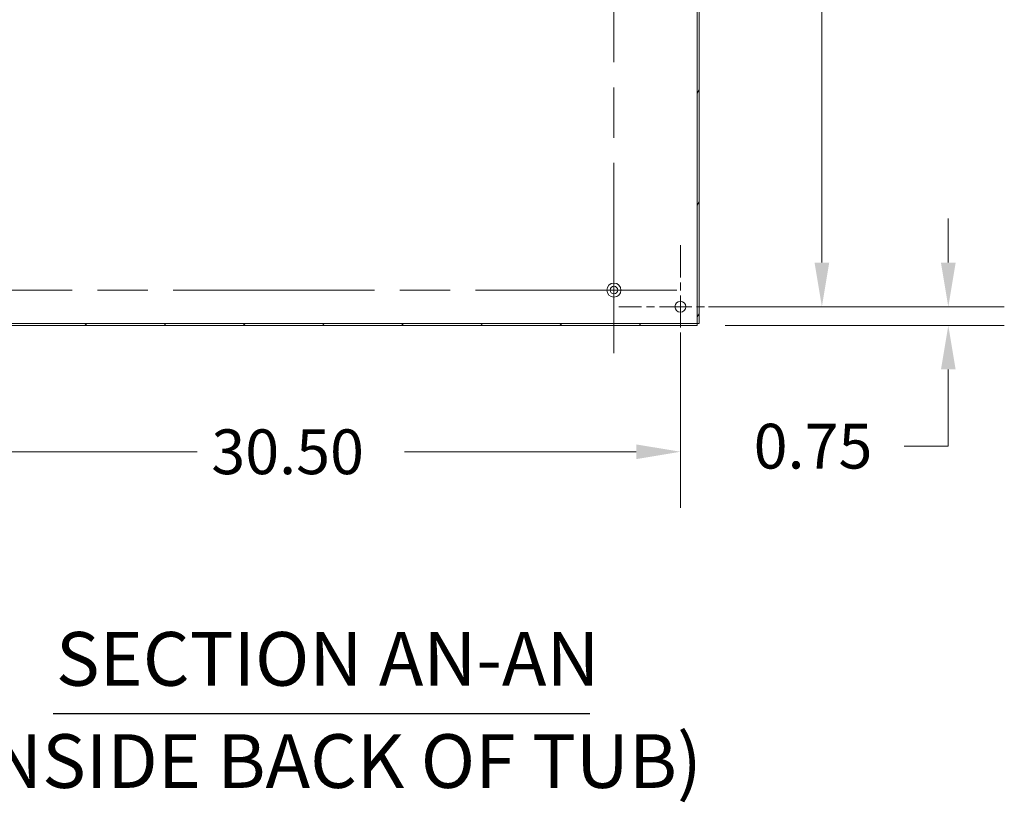
# Model space of a CAD drawing. Units: inches. Extents: x 2 to 149, y 5 to 90.
# Drawn here: x 95 to 115, y 40 to 56 of the extents above; entities that cross this region are included whole.
import ezdxf

# ---------------------------------------------------------------- set-up
doc = ezdxf.new("R2010")
doc.units = ezdxf.units.IN
doc.header["$LTSCALE"] = 9.090909
doc.header["$MEASUREMENT"] = 0
doc.linetypes.add('CHAIN', pattern=[0.7087, 0.4724, -0.0591, 0.1181, -0.0591])
for name, color, linetype, lineweight in [('Center Mark (ANSI)', 7, 'Continuous', 5), ('Centerline (ANSI)', 7, 'Continuous', 5), ('Dimension (ANSI)', 7, 'Continuous', 5), ('Hatch (ANSI)', 7, 'Continuous', 5), ('Symbol (ANSI)', 7, 'Continuous', 5), ('Visible (ANSI)', 7, 'Continuous', 5)]:
    doc.layers.add(name, color=color, linetype=linetype, lineweight=lineweight)
doc.styles.add('DEFAULT-ANSI', font='tahoma.ttf')
doc.styles.add('ROMANS', font='romans.shx')
doc.styles.add('Text Style168', font='tahoma.ttf')
doc.dimstyles.new('Default (ANSI)', dxfattribs={"dimscale": 9.090909, "dimtxt": 0.1, "dimasz": 0.098425, "dimexe": 0.125, "dimexo": 0.0625, "dimgap": 0.031496, "dimtad": 0, "dimtih": 1, "dimtoh": 1, "dimrnd": 1e-08, "dimzin": 0, "dimdsep": 46, "dimtxsty": 'ROMANS', "dimcen": 0.09, "dimdle": 0.393701, "dimclrd": 256, "dimclre": 256, "dimclrt": 256, "dimadec": 0, "dimazin": 0, "dimtfac": 1, "dimtofl": 0, "dimtmove": 0, "dimatfit": 3, "dimfxl": 1, "dimtolj": 1, "dimtzin": 0, "dimlwd": -1, "dimlwe": -1, "dimarcsym": 0})

# ---------------------------------------------------------------- blocks, each defined once
blk = doc.blocks.new('*D28')
at = {"layer": 'Defpoints', "color": 0, "transparency": 16777216}
for p in [(93.229, 50.32), (108.633, 50.32), (108.633, 47.376)]:
    blk.add_point(p, dxfattribs=at)
at = {"layer": 'Dimension (ANSI)', "transparency": 16777216}
for p, q in [((93.229, 49.752), (93.229, 46.239)), ((108.633, 49.752), (108.633, 46.239)), ((94.123, 47.376), (98.826, 47.376)), ((107.738, 47.376), (103.035, 47.376))]:
    blk.add_line(p, q, dxfattribs=at)
for points in [[(94.123, 47.525), (94.123, 47.227), (93.229, 47.376)], [(107.738, 47.525), (107.738, 47.227), (108.633, 47.376)]]:
    blk.add_solid(points, dxfattribs=at)
at = {"layer": 'Dimension (ANSI)', "transparency": 16777216, "insert": (99.112, 47.83), "char_height": 0.9091, "attachment_point": 1, "style": 'ROMANS'}
blk.add_mtext('\\A1;30.50', dxfattribs=at)
blk = doc.blocks.new('*D29')
at = {"layer": 'Defpoints', "color": 0, "transparency": 16777216}
for p in [(108.633, 50.32), (114.071, 50.32), (108.974, 49.941)]:
    blk.add_point(p, dxfattribs=at)
at = {"layer": 'Dimension (ANSI)', "transparency": 16777216}
for p, q in [((114.071, 51.215), (114.071, 52.11)), ((109.201, 50.32), (115.208, 50.32)), ((109.542, 49.941), (115.208, 49.941)), ((114.071, 49.046), (114.071, 47.489)), ((114.071, 47.489), (113.177, 47.489))]:
    blk.add_line(p, q, dxfattribs=at)
for points in [[(113.922, 51.215), (114.22, 51.215), (114.071, 50.32)], [(113.922, 49.046), (114.22, 49.046), (114.071, 49.941)]]:
    blk.add_solid(points, dxfattribs=at)
at = {"layer": 'Dimension (ANSI)', "transparency": 16777216, "insert": (110.12, 47.944), "char_height": 0.9091, "attachment_point": 1, "style": 'ROMANS'}
blk.add_mtext('\\A1;0.75', dxfattribs=at)
blk = doc.blocks.new('*D30')
at = {"layer": 'Defpoints', "color": 0, "transparency": 16777216}
for p in [(108.633, 70.775), (111.505, 70.775), (108.633, 50.32)]:
    blk.add_point(p, dxfattribs=at)
at = {"layer": 'Dimension (ANSI)', "transparency": 16777216}
for p, q in [((109.201, 70.775), (112.641, 70.775)), ((111.505, 69.88), (111.505, 61.288)), ((111.505, 51.215), (111.505, 59.806)), ((109.201, 50.32), (112.641, 50.32))]:
    blk.add_line(p, q, dxfattribs=at)
for points in [[(111.356, 69.88), (111.654, 69.88), (111.505, 70.775)], [(111.356, 51.215), (111.654, 51.215), (111.505, 50.32)]]:
    blk.add_solid(points, dxfattribs=at)
at = {"layer": 'Dimension (ANSI)', "transparency": 16777216, "insert": (109.687, 61.002), "char_height": 0.9091, "attachment_point": 1, "style": 'ROMANS'}
blk.add_mtext('\\A1;40.50', dxfattribs=at)

msp = doc.modelspace()

# ---------------------------------------------------------------- hatches: boundary and pattern name
at = {"layer": 'Hatch (ANSI)'}
h = msp.add_hatch(dxfattribs=at)
h.set_pattern_fill('ANSI31', color=256, scale=9.0909, style=0)
h.paths.add_polyline_path([(92.8872, 71.11597), (108.97406, 71.11597), (108.97406, 71.15335), (92.8872, 71.15335)])
h.paths.add_polyline_path([(92.8872, 49.94122), (108.97406, 49.94122), (108.97406, 49.9786), (92.8872, 49.9786)])
h = msp.add_hatch(dxfattribs=at)
h.set_pattern_fill('ANSI31', color=256, scale=9.0909, angle=15, style=0)
h.paths.add_polyline_path([(109.01144, 71.11597), (108.97406, 71.11597), (108.97406, 49.9786), (109.01144, 49.9786)])

# ---------------------------------------------------------------- linework, layer by layer
at = {"layer": 'Center Mark (ANSI)', "linetype": 'CHAIN', "ltscale": 0.152284}
for p, q in [((108.63265, 51.56686), (108.63265, 49.07317)), ((109.87949, 50.32001), (107.38581, 50.32001))]:
    msp.add_line(p, q, dxfattribs=at)
at = {"layer": 'Center Mark (ANSI)', "linetype": 'CHAIN', "ltscale": 0.156157}
msp.add_line((108.5627, 50.6584), (106.00563, 50.6584), dxfattribs=at)
at = {"layer": 'Centerline (ANSI)', "linetype": 'CHAIN', "ltscale": 0.952448}
for p, q in [((107.28417, 71.6483), (107.28417, 49.37986)), ((108.5627, 50.6584), (92.35487, 50.6584))]:
    msp.add_line(p, q, dxfattribs=at)
at = {"layer": 'Symbol (ANSI)', "lineweight": 30}
msp.add_line((95.90184, 42.06265), (106.79501, 42.06265), dxfattribs=at)
at = {"layer": 'Visible (ANSI)'}
for p, q in [((108.97406, 71.11597), (108.97406, 49.9786)), ((109.01144, 49.9786), (109.01144, 71.11597)), ((108.97406, 49.9786), (92.8872, 49.9786)), ((108.97406, 49.94122), (108.97406, 49.9786)), ((108.97406, 49.9786), (109.01144, 49.9786)), ((92.8872, 49.94122), (108.97406, 49.94122))]:
    msp.add_line(p, q, dxfattribs=at)
for centre, radius in [((107.28417, 50.6584), 0.14217), ((107.28417, 50.6584), 0.07576), ((108.63265, 50.32001), 0.11048)]:
    msp.add_circle(centre, radius, dxfattribs=at)

# ---------------------------------------------------------------- texts
at = {"layer": 'Symbol (ANSI)', "char_height": 1.0909091, "attachment_point": 7}
for s, insert, style in [('SECTION AN-AN', (95.95769, 42.28512), 'Text Style168'), ('(INSIDE BACK OF TUB)', (93.66332, 40.2105), 'DEFAULT-ANSI')]:
    msp.add_mtext(s, dxfattribs=dict(at, insert=insert, style=style))

# ---------------------------------------------------------------- dimensions: what is measured, and where the dimension line sits
at = {"layer": 'Dimension (ANSI)'}
for base, p1, p2, angle, override, picture, middle in [((111.50492, 70.77456), (108.63265, 50.32001), (108.63265, 70.77456), 90, {"dimgap": 0.031496, "dimdec": 2, "dimlfac": 1.98, "dimtol": 0, "dimlim": 0, "dimtp": 0, "dimtm": 0, "dimtdec": 2, "dimatfit": 1}, '*D30', (111.50492, 60.54729)), ((114.07131, 50.32001), (108.97406, 49.94122), (108.63265, 50.32001), 90, {"dimgap": 0.031496, "dimdec": 2, "dimlfac": 1.98, "dimtol": 0, "dimlim": 0, "dimtp": 0, "dimtm": 0, "dimtdec": 2, "dimatfit": 1}, '*D29', (111.50492, 47.48931)), ((108.63265, 47.37583), (93.22861, 50.32001), (108.63265, 50.32001), 180, {"dimgap": 0.031496, "dimtih": 0, "dimtoh": 0, "dimdec": 2, "dimlfac": 1.98, "dimtol": 0, "dimlim": 0, "dimtp": 0, "dimtm": 0, "dimtdec": 2, "dimatfit": 1}, '*D28', (100.93063, 47.37583))]:
    dim = msp.add_linear_dim(base=base, p1=p1, p2=p2, angle=angle, dimstyle='Default (ANSI)', override=override, dxfattribs=at)
    dim.commit()
    dim.dimension.update_dxf_attribs({"geometry": picture, "text_midpoint": middle, "dimtype": 160})

doc.saveas('drawing.dxf')
